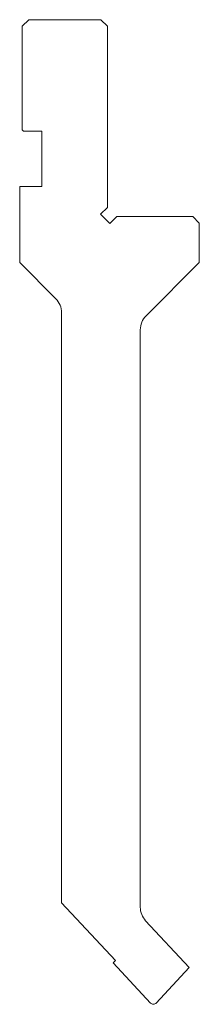
# Model space of a CAD drawing. Units: millimetres. Extents: x -20 to 7, y 0 to 150.
import ezdxf

# ---------------------------------------------------------------- set-up
doc = ezdxf.new("R2010")
doc.units = ezdxf.units.MM

msp = doc.modelspace()

# ---------------------------------------------------------------- linework, layer by layer
at = {"color": 7, "linetype": 'Continuous', "lineweight": 18}
for p, q in [((-19, 150), (-20, 149)), ((-8, 150), (-19, 150)), ((-7, 149), (-8, 150)), ((-20, 149), (-20, 133.2)), ((-7, 121.41), (-7, 149)), ((-20, 133.2), (-19.8, 133)), ((-19.8, 133), (-17, 133)), ((-17, 133), (-17, 124.6)), ((-20.4, 124.6), (-20.4, 113)), ((-17, 124.6), (-20.4, 124.6)), ((-8.06, 120.35), (-7, 121.41)), ((-6.65, 118.94), (-8.06, 120.35)), ((-5.59, 120), (-6.65, 118.94)), ((6, 120), (-5.59, 120)), ((7, 119), (6, 120)), ((7, 113), (7, 119)), ((-20.4, 113), (-14.88, 107.48)), ((-1.12, 104.88), (7, 113)), ((-14, 105.36), (-14, 15.47)), ((-2, 14.78), (-2, 102.76)), ((-14, 15.47), (-5.79, 6.66)), ((5.47, 5.59), (-1.19, 12.73)), ((-5.79, 6.66), (-6.15, 6.32)), ((-6.15, 6.32), (-0.44, 0.19)), ((0.44, 0.19), (5.47, 5.59))]:
    msp.add_line(p, q, dxfattribs=at)
for centre, radius, start, end in [((-17, 105.36), 3, 360, 45), ((1, 102.76), 3, 135, 180), ((1, 14.78), 3, 180, 223), ((0, 0.6), 0.6, 223, 317)]:
    msp.add_arc(centre, radius, start, end, dxfattribs=at)

doc.saveas('drawing.dxf')
